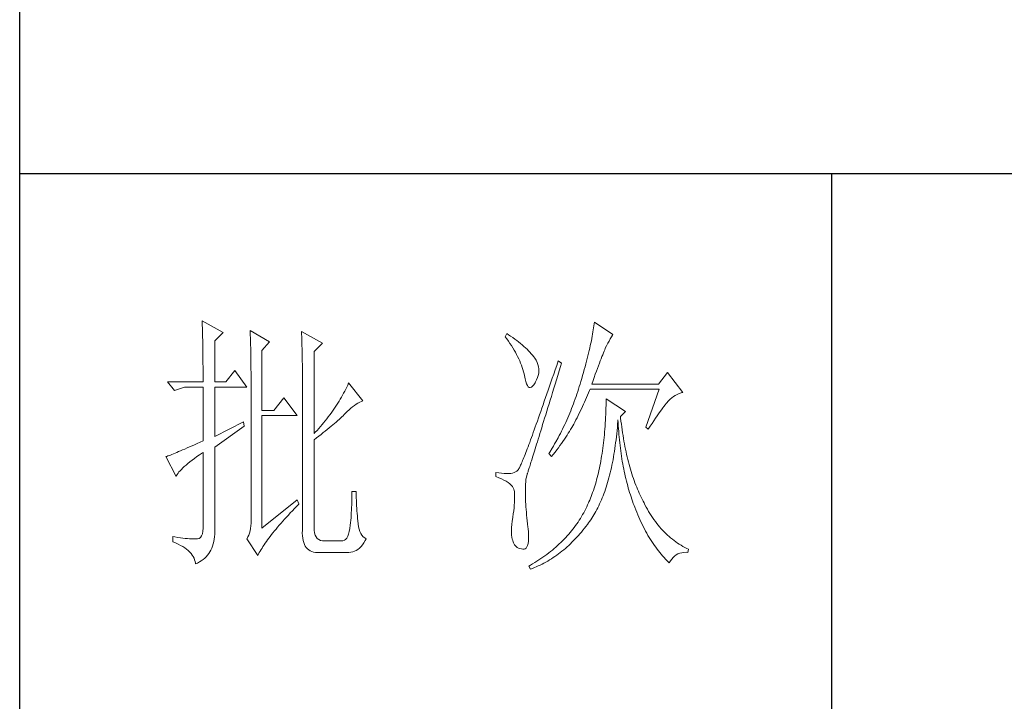
# Model space of a CAD drawing. Units: millimetres. Extents: x 17277 to 31492, y -1877 to 10113.
# Drawn here: x 19419 to 19533, y -865 to -786 of the extents above; entities that cross this region are included whole.
import ezdxf

# ---------------------------------------------------------------- set-up
doc = ezdxf.new("R2010")
doc.units = ezdxf.units.MM
doc.layers.add('轮廓线', color=7, linetype='Continuous', lineweight=25)

# ---------------------------------------------------------------- blocks, each defined once
blk = doc.blocks.new('A3')
for p, q in [((3400.05, -1395), (3400.05, 1395)), ((3750, 278.77), (3400.05, 278.77)), ((3550.01, 278.77), (3550.01, 78.27))]:
    blk.add_line(p, q)
at = {"layer": '轮廓线', "color": 7, "lineweight": 0}
for p, q in [((3433.76, 251.59), (3433.77, 251.17)), ((3437.65, 249.45), (3433.76, 251.59)), ((3433.77, 251.17), (3433.78, 250.75)), ((3506.17, 251.05), (3506.12, 250.69)), ((3506.21, 251.39), (3506.17, 251.05)), ((3509.63, 249.06), (3506.21, 251.39)), ((3433.78, 250.75), (3433.8, 250.31)), ((3433.8, 250.31), (3433.81, 249.88)), ((3433.81, 249.88), (3433.82, 249.43)), ((3433.82, 249.43), (3433.83, 248.99)), ((3436.09, 247.89), (3437.65, 249.45)), ((3442.62, 249.84), (3442.64, 249.39)), ((3446.2, 247.7), (3442.62, 249.84)), ((3442.64, 249.39), (3442.65, 248.94)), ((3452.1, 249.64), (3452.13, 249.16)), ((3455.99, 247.51), (3452.1, 249.64)), ((3490.04, 249.26), (3489.73, 248.67)), ((3490.34, 249.05), (3490.04, 249.26)), ((3505.95, 249.55), (3505.89, 249.16)), ((3506.01, 249.94), (3505.95, 249.55)), ((3506.07, 250.32), (3506.01, 249.94)), ((3506.12, 250.69), (3506.07, 250.32)), ((3433.83, 248.99), (3433.84, 248.53)), ((3433.84, 248.53), (3433.85, 248.07)), ((3433.85, 248.07), (3433.86, 247.61)), ((3433.86, 247.61), (3433.86, 247.14)), ((3436.09, 240.31), (3436.09, 247.89)), ((3442.65, 248.94), (3442.67, 248.48)), ((3442.67, 248.48), (3442.69, 248.01)), ((3442.69, 248.01), (3442.7, 247.55)), ((3442.7, 247.55), (3442.71, 247.08)), ((3444.8, 246.14), (3446.2, 247.7)), ((3452.13, 249.16), (3452.14, 248.68)), ((3452.14, 248.68), (3452.16, 248.2)), ((3452.16, 248.2), (3452.18, 247.71)), ((3452.18, 247.71), (3452.23, 245.78)), ((3454.43, 245.95), (3455.99, 247.51)), ((3489.73, 248.67), (3490.04, 248.26)), ((3490.04, 248.26), (3490.33, 247.85)), ((3490.33, 247.85), (3490.61, 247.44)), ((3490.74, 248.79), (3490.34, 249.05)), ((3490.61, 247.44), (3490.88, 247.03)), ((3491.13, 248.51), (3490.74, 248.79)), ((3491.5, 248.24), (3491.13, 248.51)), ((3491.87, 247.97), (3491.5, 248.24)), ((3492.21, 247.7), (3491.87, 247.97)), ((3492.55, 247.42), (3492.21, 247.7)), ((3492.88, 247.15), (3492.55, 247.42)), ((3505.56, 247.47), (3505.46, 247.03)), ((3505.65, 247.91), (3505.56, 247.47)), ((3505.73, 248.33), (3505.65, 247.91)), ((3505.81, 248.75), (3505.73, 248.33)), ((3505.89, 249.16), (3505.81, 248.75)), ((3508.47, 247.01), (3508.7, 247.45)), ((3508.7, 247.45), (3508.93, 247.87)), ((3508.93, 247.87), (3509.15, 248.26)), ((3509.15, 248.26), (3509.36, 248.62)), ((3509.36, 248.62), (3509.56, 248.95)), ((3509.56, 248.95), (3509.63, 249.06)), ((3433.86, 247.14), (3433.87, 246.66)), ((3433.87, 246.66), (3433.88, 246.18)), ((3433.88, 246.18), (3433.88, 245.69)), ((3433.88, 245.69), (3433.89, 245.2)), ((3442.71, 247.08), (3442.72, 246.6)), ((3442.72, 246.6), (3442.74, 246.12)), ((3442.74, 246.12), (3442.74, 245.64)), ((3442.74, 245.64), (3442.75, 245.15)), ((3444.8, 235.06), (3444.8, 246.14)), ((3452.23, 245.78), (3452.24, 245.3)), ((3454.43, 230.78), (3454.43, 245.95)), ((3490.88, 247.03), (3491.14, 246.62)), ((3491.14, 246.62), (3491.38, 246.21)), ((3491.38, 246.21), (3491.61, 245.81)), ((3491.61, 245.81), (3491.83, 245.4)), ((3493.19, 246.88), (3492.88, 247.15)), ((3493.49, 246.61), (3493.19, 246.88)), ((3493.77, 246.34), (3493.49, 246.61)), ((3494.04, 246.07), (3493.77, 246.34)), ((3494.31, 245.79), (3494.04, 246.07)), ((3494.56, 245.52), (3494.31, 245.79)), ((3505.14, 245.64), (3505.02, 245.15)), ((3505.25, 246.11), (3505.14, 245.64)), ((3505.36, 246.57), (3505.25, 246.11)), ((3505.46, 247.03), (3505.36, 246.57)), ((3507.74, 245.35), (3507.87, 245.68)), ((3507.87, 245.68), (3507.99, 245.98)), ((3507.99, 245.98), (3508.11, 246.26)), ((3508.11, 246.26), (3508.22, 246.5)), ((3508.22, 246.5), (3508.23, 246.53)), ((3508.23, 246.53), (3508.47, 247.01)), ((3433.89, 245.2), (3433.89, 244.7)), ((3433.89, 244.7), (3433.9, 244.19)), ((3433.9, 244.19), (3433.9, 243.68)), ((3442.75, 245.15), (3442.76, 244.65)), ((3442.76, 244.65), (3442.76, 244.16)), ((3442.76, 244.16), (3442.77, 243.66)), ((3452.24, 245.3), (3452.25, 244.81)), ((3452.25, 244.81), (3452.25, 244.33)), ((3452.25, 244.33), (3452.26, 243.37)), ((3491.83, 245.4), (3492.03, 245)), ((3492.03, 245), (3492.23, 244.6)), ((3492.23, 244.6), (3492.41, 244.2)), ((3492.41, 244.2), (3492.58, 243.8)), ((3492.58, 243.8), (3492.73, 243.4)), ((3494.79, 245.25), (3494.56, 245.52)), ((3495.01, 244.98), (3494.79, 245.25)), ((3495.19, 244.73), (3495.01, 244.98)), ((3495.43, 244.33), (3495.19, 244.73)), ((3495.63, 243.93), (3495.43, 244.33)), ((3495.78, 243.53), (3495.63, 243.93)), ((3499.52, 244.2), (3499.25, 243.38)), ((3500.15, 243.81), (3499.52, 244.2)), ((3499.95, 243.19), (3500.15, 243.81)), ((3504.77, 244.16), (3504.63, 243.65)), ((3504.9, 244.66), (3504.77, 244.16)), ((3505.02, 245.15), (3504.9, 244.66)), ((3506.95, 243.29), (3507.13, 243.76)), ((3507.13, 243.76), (3507.29, 244.19)), ((3507.29, 244.19), (3507.45, 244.61)), ((3507.45, 244.61), (3507.6, 244.99)), ((3507.6, 244.99), (3507.74, 245.35)), ((3433.9, 243.68), (3433.91, 243.17)), ((3433.91, 243.17), (3433.91, 242.64)), ((3433.91, 242.64), (3433.91, 242.12)), ((3433.91, 242.12), (3433.91, 241.58)), ((3439.82, 242.45), (3438.11, 240.31)), ((3442, 239.34), (3439.82, 242.45)), ((3442.77, 243.66), (3442.77, 243.15)), ((3442.77, 243.15), (3442.77, 242.64)), ((3442.77, 242.64), (3442.78, 242.13)), ((3442.78, 242.13), (3442.78, 215.43)), ((3452.26, 243.37), (3452.26, 242.88)), ((3452.26, 242.88), (3452.26, 242.64)), ((3452.26, 242.64), (3452.26, 212.9)), ((3492.73, 243.4), (3492.87, 243)), ((3492.87, 243), (3493, 242.61)), ((3493, 242.61), (3493.12, 242.21)), ((3493.12, 242.21), (3493.22, 241.82)), ((3495.88, 243.12), (3495.78, 243.53)), ((3495.84, 241.52), (3495.92, 241.92)), ((3495.94, 242.72), (3495.88, 243.12)), ((3495.92, 241.92), (3495.96, 242.32)), ((3495.96, 242.32), (3495.94, 242.72)), ((3498.97, 242.57), (3498.7, 241.78)), ((3499.25, 243.38), (3498.97, 242.57)), ((3499.44, 241.51), (3499.7, 242.34)), ((3499.7, 242.34), (3499.95, 243.19)), ((3504.19, 242.06), (3504.03, 241.51)), ((3504.35, 242.6), (3504.19, 242.06)), ((3504.49, 243.13), (3504.35, 242.6)), ((3504.63, 243.65), (3504.49, 243.13)), ((3506.38, 241.73), (3506.58, 242.28)), ((3506.58, 242.28), (3506.77, 242.8)), ((3506.77, 242.8), (3506.95, 243.29)), ((3519.74, 242.06), (3518.03, 239.92)), ((3522.53, 238.37), (3519.74, 242.06)), ((3433.91, 240.31), (3427.38, 240.31)), ((3427.38, 240.31), (3428.63, 238.76)), ((3433.91, 241.58), (3433.91, 240.31)), ((3438.11, 240.31), (3436.09, 240.31)), ((3460.81, 240.12), (3460.64, 239.74)), ((3463.46, 236.81), (3460.81, 240.12)), ((3493.22, 241.82), (3493.3, 241.48)), ((3493.3, 241.48), (3493.42, 240.88)), ((3493.42, 240.88), (3493.55, 240.37)), ((3493.55, 240.37), (3493.69, 239.96)), ((3495, 239.79), (3495.24, 240.15)), ((3495.24, 240.15), (3495.32, 240.31)), ((3495.32, 240.31), (3495.54, 240.72)), ((3495.54, 240.72), (3495.72, 241.12)), ((3495.72, 241.12), (3495.84, 241.52)), ((3498.18, 240.26), (3497.92, 239.52)), ((3498.44, 241.01), (3498.18, 240.26)), ((3498.7, 241.78), (3498.44, 241.01)), ((3498.95, 239.92), (3499.19, 240.71)), ((3499.19, 240.71), (3499.44, 241.51)), ((3503.71, 240.38), (3503.57, 239.92)), ((3503.87, 240.95), (3503.71, 240.38)), ((3504.03, 241.51), (3503.87, 240.95)), ((3505.74, 239.92), (3505.97, 240.55)), ((3505.97, 240.55), (3506.18, 241.15)), ((3506.18, 241.15), (3506.38, 241.73)), ((3428.63, 238.76), (3430.49, 239.34)), ((3430.49, 239.34), (3433.91, 239.34)), ((3433.91, 239.34), (3433.91, 229.42)), ((3436.09, 230.2), (3436.09, 239.34)), ((3436.09, 239.34), (3442, 239.34)), ((3460.08, 238.61), (3459.89, 238.24)), ((3460.27, 238.99), (3460.08, 238.61)), ((3460.46, 239.36), (3460.27, 238.99)), ((3460.64, 239.74), (3460.46, 239.36)), ((3493.69, 239.96), (3493.84, 239.65)), ((3493.84, 239.65), (3494, 239.43)), ((3494, 239.43), (3494.18, 239.31)), ((3494.18, 239.31), (3494.36, 239.29)), ((3494.36, 239.29), (3494.57, 239.36)), ((3494.57, 239.36), (3494.78, 239.53)), ((3494.78, 239.53), (3495, 239.79)), ((3497.68, 238.8), (3497.44, 238.09)), ((3497.92, 239.52), (3497.68, 238.8)), ((3498.26, 237.65), (3498.49, 238.39)), ((3498.49, 238.39), (3498.72, 239.14)), ((3498.72, 239.14), (3498.95, 239.92)), ((3503.13, 238.53), (3502.97, 238.07)), ((3503.28, 238.99), (3503.13, 238.53)), ((3503.42, 239.46), (3503.28, 238.99)), ((3503.57, 239.92), (3503.42, 239.46)), ((3504.96, 237.87), (3505.15, 238.29)), ((3505.15, 238.29), (3505.33, 238.72)), ((3505.33, 238.72), (3505.43, 238.95)), ((3505.43, 238.95), (3518.18, 238.95)), ((3518.03, 239.92), (3505.74, 239.92)), ((3518.18, 238.95), (3515.69, 231.95)), ((3521.86, 238.16), (3522.24, 238.29)), ((3522.24, 238.29), (3522.53, 238.37)), ((3448.84, 237.4), (3446.97, 235.06)), ((3451.33, 234.09), (3448.84, 237.4)), ((3459.04, 236.76), (3458.81, 236.39)), ((3459.26, 237.12), (3459.04, 236.76)), ((3459.47, 237.49), (3459.26, 237.12)), ((3459.68, 237.87), (3459.47, 237.49)), ((3459.89, 238.24), (3459.68, 237.87)), ((3462.54, 236.38), (3462.86, 236.55)), ((3462.86, 236.55), (3463.18, 236.7)), ((3463.18, 236.7), (3463.46, 236.81)), ((3496.96, 236.74), (3496.74, 236.09)), ((3497.2, 237.41), (3496.96, 236.74)), ((3497.44, 238.09), (3497.2, 237.41)), ((3497.83, 236.24), (3498.04, 236.94)), ((3498.04, 236.94), (3498.26, 237.65)), ((3502.5, 236.72), (3502.33, 236.28)), ((3502.66, 237.17), (3502.5, 236.72)), ((3502.82, 237.62), (3502.66, 237.17)), ((3502.97, 238.07), (3502.82, 237.62)), ((3504.19, 236.18), (3504.39, 236.6)), ((3504.39, 236.6), (3504.58, 237.02)), ((3504.58, 237.02), (3504.77, 237.44)), ((3504.77, 237.44), (3504.96, 237.87)), ((3508.38, 236.61), (3508.36, 236.03)), ((3508.38, 237.2), (3508.38, 236.61)), ((3511.96, 234.87), (3508.38, 237.2)), ((3519.46, 236.31), (3519.64, 236.53)), ((3519.64, 236.53), (3519.8, 236.72)), ((3519.8, 236.72), (3519.89, 236.81)), ((3519.89, 236.81), (3520.18, 237.1)), ((3520.18, 237.1), (3520.49, 237.37)), ((3520.49, 237.37), (3520.81, 237.6)), ((3520.81, 237.6), (3521.14, 237.81)), ((3521.14, 237.81), (3521.5, 238)), ((3521.5, 238), (3521.86, 238.16)), ((3446.97, 235.06), (3444.8, 235.06)), ((3457.83, 234.93), (3457.57, 234.57)), ((3458.09, 235.29), (3457.83, 234.93)), ((3458.33, 235.66), (3458.09, 235.29)), ((3458.57, 236.02), (3458.33, 235.66)), ((3458.81, 236.39), (3458.57, 236.02)), ((3460.19, 234.48), (3460.53, 234.82)), ((3460.53, 234.82), (3460.88, 235.14)), ((3460.88, 235.14), (3461.22, 235.44)), ((3461.22, 235.44), (3461.55, 235.71)), ((3461.55, 235.71), (3461.88, 235.95)), ((3461.88, 235.95), (3462.21, 236.18)), ((3462.21, 236.18), (3462.54, 236.38)), ((3496.3, 234.83), (3496.09, 234.23)), ((3496.51, 235.45), (3496.3, 234.83)), ((3496.74, 236.09), (3496.51, 235.45)), ((3497.22, 234.25), (3497.41, 234.89)), ((3497.41, 234.89), (3497.62, 235.56)), ((3497.62, 235.56), (3497.83, 236.24)), ((3501.83, 234.97), (3501.65, 234.53)), ((3502, 235.4), (3501.83, 234.97)), ((3502.17, 235.84), (3502, 235.4)), ((3502.33, 236.28), (3502.17, 235.84)), ((3503.2, 234.12), (3503.6, 234.94)), ((3503.6, 234.94), (3503.8, 235.35)), ((3503.8, 235.35), (3504, 235.77)), ((3504, 235.77), (3504.19, 236.18)), ((3508.33, 234.89), (3508.31, 234.33)), ((3508.35, 235.46), (3508.33, 234.89)), ((3508.36, 236.03), (3508.35, 235.46)), ((3511.03, 233.9), (3511.96, 234.87)), ((3518.07, 234.43), (3518.34, 234.82)), ((3518.34, 234.82), (3518.59, 235.17)), ((3518.59, 235.17), (3518.83, 235.5)), ((3518.83, 235.5), (3519.06, 235.79)), ((3519.06, 235.79), (3519.27, 236.07)), ((3519.27, 236.07), (3519.46, 236.31)), ((3441.38, 232.92), (3436.09, 230.2)), ((3441.53, 232.15), (3441.38, 232.92)), ((3444.8, 213.29), (3444.8, 234.09)), ((3444.8, 234.09), (3451.33, 234.09)), ((3456.48, 233.13), (3456.19, 232.78)), ((3456.76, 233.49), (3456.48, 233.13)), ((3457.04, 233.85), (3456.76, 233.49)), ((3457.31, 234.21), (3457.04, 233.85)), ((3457.57, 234.57), (3457.31, 234.21)), ((3458.21, 232.66), (3458.51, 232.91)), ((3458.51, 232.91), (3458.79, 233.16)), ((3458.79, 233.16), (3459.06, 233.4)), ((3459.06, 233.4), (3459.31, 233.64)), ((3459.31, 233.64), (3459.56, 233.86)), ((3459.56, 233.86), (3459.78, 234.08)), ((3459.78, 234.08), (3460, 234.28)), ((3460, 234.28), (3460.19, 234.48)), ((3495.68, 233.08), (3495.48, 232.53)), ((3495.88, 233.65), (3495.68, 233.08)), ((3496.09, 234.23), (3495.88, 233.65)), ((3496.65, 232.43), (3496.84, 233.02)), ((3496.84, 233.02), (3497.02, 233.62)), ((3497.02, 233.62), (3497.22, 234.25)), ((3500.92, 232.84), (3500.73, 232.43)), ((3501.11, 233.26), (3500.92, 232.84)), ((3501.29, 233.68), (3501.11, 233.26)), ((3501.47, 234.11), (3501.29, 233.68)), ((3501.65, 234.53), (3501.47, 234.11)), ((3502.4, 232.54), (3502.57, 232.87)), ((3502.57, 232.87), (3502.73, 233.19)), ((3502.73, 233.19), (3502.79, 233.31)), ((3502.79, 233.31), (3503, 233.71)), ((3503, 233.71), (3503.2, 234.12)), ((3508.25, 233.22), (3508.22, 232.68)), ((3508.28, 233.77), (3508.25, 233.22)), ((3508.31, 234.33), (3508.28, 233.77)), ((3510.5, 232.49), (3510.55, 233.08)), ((3510.55, 233.08), (3510.56, 233.31)), ((3510.56, 233.31), (3510.59, 232.77)), ((3511.06, 233.64), (3511.03, 233.9)), ((3511.12, 233.08), (3511.06, 233.64)), ((3511.19, 232.54), (3511.12, 233.08)), ((3516.86, 232.63), (3517.18, 233.12)), ((3517.18, 233.12), (3517.49, 233.59)), ((3517.49, 233.59), (3517.79, 234.02)), ((3517.79, 234.02), (3518.07, 234.43)), ((3436.09, 228.26), (3441.53, 232.15)), ((3454.65, 231.02), (3454.43, 230.78)), ((3454.97, 231.37), (3454.65, 231.02)), ((3455.28, 231.72), (3454.97, 231.37)), ((3455.59, 232.07), (3455.28, 231.72)), ((3455.9, 232.42), (3455.59, 232.07)), ((3456.19, 232.78), (3455.9, 232.42)), ((3456.12, 230.94), (3456.5, 231.24)), ((3456.5, 231.24), (3456.87, 231.54)), ((3456.87, 231.54), (3457.23, 231.83)), ((3457.23, 231.83), (3457.57, 232.11)), ((3457.57, 232.11), (3457.9, 232.39)), ((3457.9, 232.39), (3458.21, 232.66)), ((3495.11, 231.48), (3494.93, 230.98)), ((3495.29, 232), (3495.11, 231.48)), ((3495.48, 232.53), (3495.29, 232)), ((3496.14, 230.76), (3496.31, 231.3)), ((3496.31, 231.3), (3496.48, 231.85)), ((3496.48, 231.85), (3496.65, 232.43)), ((3500.13, 231.21), (3499.93, 230.8)), ((3500.33, 231.61), (3500.13, 231.21)), ((3500.53, 232.02), (3500.33, 231.61)), ((3500.73, 232.43), (3500.53, 232.02)), ((3501.39, 230.82), (3501.61, 231.17)), ((3501.61, 231.17), (3501.82, 231.53)), ((3501.82, 231.53), (3502.03, 231.87)), ((3502.03, 231.87), (3502.22, 232.21)), ((3502.22, 232.21), (3502.4, 232.54)), ((3508.1, 231.08), (3508.05, 230.56)), ((3508.14, 231.6), (3508.1, 231.08)), ((3508.18, 232.14), (3508.14, 231.6)), ((3508.22, 232.68), (3508.18, 232.14)), ((3510.34, 230.75), (3510.4, 231.32)), ((3510.4, 231.32), (3510.45, 231.9)), ((3510.45, 231.9), (3510.5, 232.49)), ((3510.59, 232.77), (3510.62, 232.23)), ((3510.62, 232.23), (3510.66, 231.69)), ((3510.66, 231.69), (3510.7, 231.16)), ((3510.7, 231.16), (3510.74, 230.63)), ((3511.26, 232), (3511.19, 232.54)), ((3511.34, 231.46), (3511.26, 232)), ((3511.42, 230.93), (3511.34, 231.46)), ((3515.69, 231.95), (3516.16, 231.56)), ((3516.16, 231.56), (3516.51, 232.11)), ((3516.51, 232.11), (3516.86, 232.63)), ((3433.37, 229.18), (3432.86, 228.94)), ((3433.91, 229.42), (3433.37, 229.18)), ((3454.43, 229.62), (3454.88, 229.96)), ((3454.43, 213.29), (3454.43, 229.62)), ((3454.88, 229.96), (3455.31, 230.29)), ((3455.31, 230.29), (3455.72, 230.62)), ((3455.72, 230.62), (3456.12, 230.94)), ((3494.42, 229.59), (3494.26, 229.15)), ((3494.58, 230.03), (3494.42, 229.59)), ((3494.75, 230.5), (3494.58, 230.03)), ((3494.93, 230.98), (3494.75, 230.5)), ((3495.54, 228.81), (3495.68, 229.27)), ((3495.68, 229.27), (3495.83, 229.75)), ((3495.83, 229.75), (3495.98, 230.25)), ((3495.98, 230.25), (3496.14, 230.76)), ((3499.09, 229.23), (3498.87, 228.85)), ((3499.52, 230.01), (3499.09, 229.23)), ((3499.73, 230.41), (3499.52, 230.01)), ((3499.93, 230.8), (3499.73, 230.41)), ((3500.13, 228.94), (3500.4, 229.33)), ((3500.4, 229.33), (3500.66, 229.71)), ((3500.66, 229.71), (3500.92, 230.08)), ((3500.92, 230.08), (3501.16, 230.45)), ((3501.16, 230.45), (3501.39, 230.82)), ((3507.95, 229.54), (3507.89, 229.03)), ((3508, 230.04), (3507.95, 229.54)), ((3508.05, 230.56), (3508, 230.04)), ((3510.14, 229.08), (3510.21, 229.63)), ((3510.21, 229.63), (3510.28, 230.19)), ((3510.28, 230.19), (3510.34, 230.75)), ((3510.74, 230.63), (3510.79, 230.11)), ((3510.79, 230.11), (3510.84, 229.6)), ((3510.84, 229.6), (3510.89, 229.09)), ((3511.5, 230.41), (3511.42, 230.93)), ((3511.58, 229.89), (3511.5, 230.41)), ((3511.67, 229.38), (3511.58, 229.89)), ((3511.77, 228.88), (3511.67, 229.38)), ((3429.41, 227.43), (3429.06, 227.28)), ((3429.77, 227.58), (3429.41, 227.43)), ((3430.15, 227.75), (3429.77, 227.58)), ((3430.55, 227.92), (3430.15, 227.75)), ((3430.97, 228.11), (3430.55, 227.92)), ((3431.42, 228.3), (3430.97, 228.11)), ((3431.88, 228.5), (3431.42, 228.3)), ((3432.36, 228.72), (3431.88, 228.5)), ((3432.86, 228.94), (3432.36, 228.72)), ((3436.09, 213.09), (3436.09, 228.26)), ((3493.67, 227.6), (3493.54, 227.26)), ((3493.81, 227.97), (3493.67, 227.6)), ((3493.95, 228.34), (3493.81, 227.97)), ((3494.1, 228.74), (3493.95, 228.34)), ((3494.26, 229.15), (3494.1, 228.74)), ((3495.02, 227.14), (3495.14, 227.53)), ((3495.14, 227.53), (3495.27, 227.93)), ((3495.27, 227.93), (3495.4, 228.36)), ((3495.4, 228.36), (3495.54, 228.81)), ((3498.43, 228.09), (3497.97, 227.34)), ((3498.65, 228.47), (3498.43, 228.09)), ((3498.87, 228.85), (3498.65, 228.47)), ((3498.94, 227.34), (3499.25, 227.75)), ((3499.25, 227.75), (3499.55, 228.15)), ((3499.55, 228.15), (3499.85, 228.55)), ((3499.85, 228.55), (3500.13, 228.94)), ((3507.69, 227.57), (3507.63, 227.09)), ((3507.76, 228.05), (3507.69, 227.57)), ((3507.83, 228.54), (3507.76, 228.05)), ((3507.89, 229.03), (3507.83, 228.54)), ((3509.83, 226.96), (3509.91, 227.48)), ((3509.91, 227.48), (3509.99, 228.01)), ((3509.99, 228.01), (3510.07, 228.54)), ((3510.07, 228.54), (3510.14, 229.08)), ((3510.89, 229.09), (3510.95, 228.58)), ((3510.95, 228.58), (3511.01, 228.08)), ((3511.01, 228.08), (3511.08, 227.58)), ((3511.08, 227.58), (3511.14, 227.09)), ((3511.86, 228.38), (3511.77, 228.88)), ((3511.96, 227.89), (3511.86, 228.38)), ((3512.06, 227.4), (3511.96, 227.89)), ((3512.17, 226.93), (3512.06, 227.4)), ((3427.21, 226.55), (3427.07, 226.51)), ((3427.07, 226.51), (3428.94, 222.81)), ((3427.41, 226.63), (3427.21, 226.55)), ((3427.64, 226.71), (3427.41, 226.63)), ((3427.88, 226.81), (3427.64, 226.71)), ((3428.15, 226.91), (3427.88, 226.81)), ((3428.43, 227.03), (3428.15, 226.91)), ((3428.74, 227.15), (3428.43, 227.03)), ((3429.06, 227.28), (3428.74, 227.15)), ((3431.13, 225.25), (3431.5, 225.55)), ((3431.5, 225.55), (3431.91, 225.86)), ((3431.91, 225.86), (3432.34, 226.18)), ((3432.34, 226.18), (3432.8, 226.52)), ((3432.8, 226.52), (3433.29, 226.86)), ((3433.29, 226.86), (3433.81, 227.21)), ((3433.81, 227.21), (3433.91, 227.28)), ((3433.91, 227.28), (3433.91, 213.29)), ((3492.85, 225.54), (3492.75, 225.32)), ((3492.95, 225.79), (3492.85, 225.54)), ((3493.06, 226.05), (3492.95, 225.79)), ((3493.17, 226.32), (3493.06, 226.05)), ((3493.29, 226.62), (3493.17, 226.32)), ((3493.41, 226.93), (3493.29, 226.62)), ((3493.54, 227.26), (3493.41, 226.93)), ((3494.5, 225.47), (3494.59, 225.76)), ((3494.59, 225.76), (3494.69, 226.08)), ((3494.69, 226.08), (3494.8, 226.41)), ((3494.8, 226.41), (3494.91, 226.77)), ((3494.91, 226.77), (3495.02, 227.14)), ((3497.97, 227.34), (3497.81, 227.09)), ((3497.81, 227.09), (3498.28, 226.51)), ((3498.28, 226.51), (3498.61, 226.93)), ((3498.61, 226.93), (3498.94, 227.34)), ((3507.39, 225.69), (3507.31, 225.24)), ((3507.47, 226.15), (3507.39, 225.69)), ((3507.55, 226.62), (3507.47, 226.15)), ((3507.63, 227.09), (3507.55, 226.62)), ((3509.55, 225.44), (3509.65, 225.94)), ((3509.65, 225.94), (3509.74, 226.45)), ((3509.74, 226.45), (3509.83, 226.96)), ((3511.14, 227.09), (3511.21, 226.6)), ((3511.21, 226.6), (3511.29, 226.12)), ((3511.29, 226.12), (3511.37, 225.64)), ((3511.37, 225.64), (3511.45, 225.17)), ((3512.28, 226.45), (3512.17, 226.93)), ((3512.39, 225.99), (3512.28, 226.45)), ((3512.51, 225.53), (3512.39, 225.99)), ((3429.47, 223.67), (3429.68, 223.9)), ((3429.68, 223.9), (3429.91, 224.15)), ((3429.91, 224.15), (3430.17, 224.41)), ((3430.17, 224.41), (3430.46, 224.68)), ((3430.46, 224.68), (3430.78, 224.96)), ((3430.78, 224.96), (3431.13, 225.25)), ((3491.87, 223.82), (3491.65, 223.68)), ((3492.06, 223.98), (3491.87, 223.82)), ((3492.07, 223.99), (3492.06, 223.98)), ((3492.12, 224.05), (3492.07, 223.99)), ((3492.17, 224.12), (3492.12, 224.05)), ((3492.22, 224.21), (3492.17, 224.12)), ((3492.28, 224.32), (3492.22, 224.21)), ((3492.35, 224.44), (3492.28, 224.32)), ((3492.42, 224.58), (3492.35, 224.44)), ((3492.5, 224.74), (3492.42, 224.58)), ((3492.57, 224.91), (3492.5, 224.74)), ((3492.66, 225.11), (3492.57, 224.91)), ((3492.75, 225.32), (3492.66, 225.11)), ((3493.91, 223.6), (3493.95, 223.73)), ((3493.95, 223.73), (3494, 223.89)), ((3494, 223.89), (3494.06, 224.06)), ((3494.06, 224.06), (3494.12, 224.25)), ((3494.12, 224.25), (3494.18, 224.45)), ((3494.18, 224.45), (3494.26, 224.68)), ((3494.26, 224.68), (3494.33, 224.92)), ((3494.33, 224.92), (3494.41, 225.18)), ((3494.41, 225.18), (3494.5, 225.47)), ((3507.03, 223.92), (3506.94, 223.49)), ((3507.13, 224.35), (3507.03, 223.92)), ((3507.22, 224.79), (3507.13, 224.35)), ((3507.31, 225.24), (3507.22, 224.79)), ((3509.13, 223.53), (3509.24, 224)), ((3509.24, 224), (3509.35, 224.47)), ((3509.35, 224.47), (3509.45, 224.95)), ((3509.45, 224.95), (3509.55, 225.44)), ((3511.45, 225.17), (3511.54, 224.7)), ((3511.54, 224.7), (3511.63, 224.24)), ((3511.63, 224.24), (3511.72, 223.78)), ((3511.72, 223.78), (3511.82, 223.33)), ((3512.63, 225.07), (3512.51, 225.53)), ((3512.75, 224.62), (3512.63, 225.07)), ((3512.88, 224.18), (3512.75, 224.62)), ((3513.01, 223.75), (3512.88, 224.18)), ((3513.14, 223.32), (3513.01, 223.75)), ((3428.94, 222.81), (3429.03, 223.01)), ((3429.03, 223.01), (3429.15, 223.22)), ((3429.15, 223.22), (3429.3, 223.44)), ((3429.3, 223.44), (3429.47, 223.67)), ((3488.02, 223.59), (3488.02, 222.81)), ((3488.03, 223.59), (3488.02, 223.59)), ((3488.02, 222.81), (3488.56, 222.61)), ((3488.57, 223.5), (3488.03, 223.59)), ((3488.56, 222.61), (3489.06, 222.39)), ((3489.08, 223.43), (3488.57, 223.5)), ((3489.06, 222.39), (3489.51, 222.18)), ((3489.56, 223.39), (3489.08, 223.43)), ((3489.51, 222.18), (3489.91, 221.96)), ((3490, 223.37), (3489.56, 223.39)), ((3489.91, 221.96), (3490.27, 221.73)), ((3490.4, 223.38), (3490, 223.37)), ((3490.77, 223.42), (3490.4, 223.38)), ((3491.1, 223.48), (3490.77, 223.42)), ((3491.39, 223.56), (3491.1, 223.48)), ((3491.65, 223.68), (3491.39, 223.56)), ((3493.52, 221.9), (3493.57, 222.35)), ((3493.57, 222.35), (3493.64, 222.74)), ((3493.64, 222.74), (3493.72, 223.05)), ((3493.72, 223.05), (3493.77, 223.2)), ((3493.77, 223.2), (3493.79, 223.24)), ((3493.79, 223.24), (3493.81, 223.31)), ((3493.81, 223.31), (3493.84, 223.39)), ((3493.84, 223.39), (3493.87, 223.48)), ((3493.87, 223.48), (3493.91, 223.6)), ((3506.62, 222.24), (3506.51, 221.83)), ((3506.73, 222.65), (3506.62, 222.24)), ((3506.83, 223.07), (3506.73, 222.65)), ((3506.94, 223.49), (3506.83, 223.07)), ((3508.65, 221.73), (3508.77, 222.17)), ((3508.77, 222.17), (3508.9, 222.62)), ((3508.9, 222.62), (3509.02, 223.07)), ((3509.02, 223.07), (3509.13, 223.53)), ((3511.82, 223.33), (3511.92, 222.88)), ((3511.92, 222.88), (3512.02, 222.44)), ((3512.02, 222.44), (3512.13, 222)), ((3512.13, 222), (3512.24, 221.56)), ((3513.28, 222.89), (3513.14, 223.32)), ((3513.42, 222.48), (3513.28, 222.89)), ((3513.57, 222.07), (3513.42, 222.48)), ((3513.71, 221.66), (3513.57, 222.07)), ((3462.21, 220.09), (3461.43, 220.09)), ((3461.43, 220.09), (3461.43, 219.58)), ((3462.21, 219.93), (3462.21, 220.09)), ((3490.27, 221.73), (3490.58, 221.49)), ((3490.58, 221.49), (3490.84, 221.25)), ((3490.84, 221.25), (3491.06, 221.01)), ((3491.06, 221.01), (3491.22, 220.75)), ((3491.22, 220.75), (3491.34, 220.49)), ((3491.34, 220.49), (3491.42, 220.23)), ((3491.42, 220.23), (3491.44, 220.09)), ((3491.44, 220.09), (3491.46, 219.73)), ((3493.46, 220.09), (3493.47, 220.76)), ((3493.46, 219.81), (3493.46, 220.09)), ((3493.47, 220.76), (3493.49, 221.37)), ((3493.49, 221.37), (3493.52, 221.9)), ((3506.02, 220.28), (3505.89, 219.9)), ((3506.15, 220.66), (3506.02, 220.28)), ((3506.27, 221.04), (3506.15, 220.66)), ((3506.39, 221.44), (3506.27, 221.04)), ((3506.51, 221.83), (3506.39, 221.44)), ((3508.11, 220.06), (3508.25, 220.47)), ((3508.25, 220.47), (3508.38, 220.88)), ((3508.38, 220.88), (3508.52, 221.3)), ((3508.52, 221.3), (3508.65, 221.73)), ((3512.24, 221.56), (3512.36, 221.13)), ((3512.36, 221.13), (3512.47, 220.71)), ((3512.47, 220.71), (3512.6, 220.29)), ((3512.6, 220.29), (3512.72, 219.87)), ((3513.86, 221.26), (3513.71, 221.66)), ((3514.02, 220.87), (3513.86, 221.26)), ((3514.18, 220.48), (3514.02, 220.87)), ((3514.34, 220.1), (3514.18, 220.48)), ((3514.5, 219.73), (3514.34, 220.1)), ((3451.33, 218.53), (3444.8, 213.29)), ((3451.64, 217.76), (3451.33, 218.53)), ((3461.42, 218.58), (3461.4, 218.08)), ((3461.43, 219.08), (3461.42, 218.58)), ((3461.43, 219.58), (3461.43, 219.08)), ((3462.21, 219.42), (3462.21, 219.93)), ((3462.22, 218.91), (3462.21, 219.42)), ((3462.24, 218.41), (3462.22, 218.91)), ((3462.25, 217.92), (3462.24, 218.41)), ((3491.47, 218.5), (3491.44, 218.04)), ((3491.46, 219.73), (3491.48, 219.35)), ((3491.48, 218.94), (3491.47, 218.5)), ((3491.48, 219.35), (3491.48, 218.94)), ((3493.47, 219.42), (3493.46, 219.81)), ((3493.48, 219.02), (3493.47, 219.42)), ((3493.5, 218.6), (3493.48, 219.02)), ((3493.51, 218.16), (3493.5, 218.6)), ((3505.34, 218.47), (3505.2, 218.13)), ((3505.49, 218.82), (3505.34, 218.47)), ((3505.63, 219.17), (3505.49, 218.82)), ((3505.76, 219.54), (3505.63, 219.17)), ((3505.89, 219.9), (3505.76, 219.54)), ((3507.34, 218.13), (3507.5, 218.5)), ((3507.5, 218.5), (3507.66, 218.88)), ((3507.66, 218.88), (3507.81, 219.26)), ((3507.81, 219.26), (3507.96, 219.66)), ((3507.96, 219.66), (3508.11, 220.06)), ((3512.72, 219.87), (3512.85, 219.46)), ((3512.85, 219.46), (3512.98, 219.06)), ((3512.98, 219.06), (3513.12, 218.66)), ((3513.12, 218.66), (3513.26, 218.26)), ((3514.67, 219.36), (3514.5, 219.73)), ((3514.85, 219), (3514.67, 219.36)), ((3515.02, 218.64), (3514.85, 219)), ((3515.2, 218.3), (3515.02, 218.64)), ((3515.38, 217.95), (3515.2, 218.3)), ((3450.04, 216.1), (3450.42, 216.5)), ((3450.42, 216.5), (3450.8, 216.9)), ((3450.8, 216.9), (3451.19, 217.31)), ((3451.19, 217.31), (3451.6, 217.72)), ((3451.6, 217.72), (3451.64, 217.76)), ((3461.34, 216.62), (3461.31, 216.15)), ((3461.37, 217.1), (3461.34, 216.62)), ((3461.38, 217.59), (3461.37, 217.1)), ((3461.4, 218.08), (3461.38, 217.59)), ((3462.28, 217.44), (3462.25, 217.92)), ((3462.31, 216.96), (3462.28, 217.44)), ((3462.34, 216.48), (3462.31, 216.96)), ((3462.38, 216.02), (3462.34, 216.48)), ((3491.3, 216.49), (3491.23, 215.92)), ((3491.36, 217.03), (3491.3, 216.49)), ((3491.41, 217.55), (3491.36, 217.03)), ((3491.44, 218.04), (3491.41, 217.55)), ((3493.54, 217.7), (3493.51, 218.16)), ((3493.57, 217.23), (3493.54, 217.7)), ((3493.61, 216.75), (3493.57, 217.23)), ((3493.65, 216.24), (3493.61, 216.75)), ((3504.43, 216.5), (3504.24, 216.14)), ((3504.61, 216.85), (3504.43, 216.5)), ((3504.79, 217.22), (3504.61, 216.85)), ((3504.96, 217.58), (3504.79, 217.22)), ((3505.12, 217.95), (3504.96, 217.58)), ((3505.2, 218.13), (3505.12, 217.95)), ((3506.48, 216.39), (3506.66, 216.72)), ((3506.66, 216.72), (3506.84, 217.06)), ((3506.84, 217.06), (3507.01, 217.41)), ((3507.01, 217.41), (3507.18, 217.77)), ((3507.18, 217.77), (3507.34, 218.13)), ((3513.26, 218.26), (3513.4, 217.87)), ((3513.4, 217.87), (3513.55, 217.48)), ((3513.55, 217.48), (3513.67, 217.17)), ((3513.67, 217.17), (3513.85, 216.7)), ((3513.85, 216.7), (3514.04, 216.23)), ((3515.55, 217.62), (3515.38, 217.95)), ((3515.77, 217.2), (3515.55, 217.62)), ((3516, 216.79), (3515.77, 217.2)), ((3516.23, 216.39), (3516, 216.79)), ((3442.78, 215.43), (3442.8, 214.81)), ((3442.8, 214.81), (3442.79, 214.24)), ((3448.64, 214.57), (3448.98, 214.95)), ((3448.98, 214.95), (3449.33, 215.33)), ((3449.33, 215.33), (3449.68, 215.71)), ((3449.68, 215.71), (3450.04, 216.1)), ((3461.21, 214.74), (3461.17, 214.28)), ((3461.25, 215.21), (3461.21, 214.74)), ((3461.28, 215.67), (3461.25, 215.21)), ((3461.31, 216.15), (3461.28, 215.67)), ((3462.42, 215.55), (3462.38, 216.02)), ((3462.47, 215.1), (3462.42, 215.55)), ((3462.52, 214.65), (3462.47, 215.1)), ((3462.57, 214.09), (3462.52, 214.65)), ((3491.13, 215.23), (3491.04, 214.57)), ((3491.14, 215.33), (3491.13, 215.23)), ((3491.23, 215.92), (3491.14, 215.33)), ((3493.69, 215.72), (3493.65, 216.24)), ((3493.75, 215.19), (3493.69, 215.72)), ((3493.8, 214.64), (3493.75, 215.19)), ((3493.86, 214.06), (3493.8, 214.64)), ((3503.42, 214.76), (3503.19, 214.42)), ((3503.63, 215.1), (3503.42, 214.76)), ((3503.84, 215.44), (3503.63, 215.1)), ((3504.04, 215.79), (3503.84, 215.44)), ((3504.24, 216.14), (3504.04, 215.79)), ((3505.33, 214.54), (3505.53, 214.83)), ((3505.53, 214.83), (3505.73, 215.12)), ((3505.73, 215.12), (3505.92, 215.43)), ((3505.92, 215.43), (3506.11, 215.74)), ((3506.11, 215.74), (3506.3, 216.06)), ((3506.3, 216.06), (3506.48, 216.39)), ((3514.04, 216.23), (3514.23, 215.76)), ((3514.23, 215.76), (3514.43, 215.31)), ((3514.43, 215.31), (3514.62, 214.86)), ((3514.62, 214.86), (3514.82, 214.43)), ((3516.47, 215.99), (3516.23, 216.39)), ((3516.71, 215.61), (3516.47, 215.99)), ((3516.96, 215.24), (3516.71, 215.61)), ((3517.21, 214.87), (3516.96, 215.24)), ((3517.47, 214.52), (3517.21, 214.87)), ((3433.91, 213.29), (3433.88, 212.71)), ((3436.1, 212.64), (3436.09, 213.09)), ((3442.7, 213.22), (3442.62, 212.77)), ((3442.76, 213.71), (3442.7, 213.22)), ((3442.79, 214.24), (3442.76, 213.71)), ((3447.12, 212.78), (3447.41, 213.13)), ((3447.41, 213.13), (3447.7, 213.48)), ((3447.7, 213.48), (3448, 213.84)), ((3448, 213.84), (3448.32, 214.21)), ((3448.32, 214.21), (3448.64, 214.57)), ((3452.26, 212.9), (3452.25, 212.37)), ((3454.45, 212.89), (3454.43, 213.29)), ((3454.52, 212.42), (3454.45, 212.89)), ((3461.04, 213.23), (3460.94, 212.68)), ((3461.12, 213.87), (3461.04, 213.23)), ((3461.17, 214.28), (3461.12, 213.87)), ((3462.65, 213.56), (3462.57, 214.09)), ((3462.76, 213.08), (3462.65, 213.56)), ((3462.9, 212.66), (3462.76, 213.08)), ((3490.92, 213.39), (3490.9, 212.87)), ((3490.9, 212.87), (3490.9, 212.4)), ((3490.97, 213.96), (3490.92, 213.39)), ((3491.04, 214.57), (3490.97, 213.96)), ((3493.93, 213.48), (3493.86, 214.06)), ((3493.95, 213.25), (3493.93, 213.48)), ((3494.01, 212.55), (3493.95, 213.25)), ((3502.24, 213.11), (3501.99, 212.79)), ((3502.49, 213.43), (3502.24, 213.11)), ((3502.73, 213.76), (3502.49, 213.43)), ((3502.97, 214.09), (3502.73, 213.76)), ((3503.19, 214.42), (3502.97, 214.09)), ((3503.82, 212.58), (3504.1, 212.92)), ((3504.1, 212.92), (3504.37, 213.27)), ((3504.37, 213.27), (3504.65, 213.62)), ((3504.65, 213.62), (3504.92, 213.98)), ((3504.92, 213.98), (3505.12, 214.26)), ((3505.12, 214.26), (3505.33, 214.54)), ((3514.82, 214.43), (3515.03, 214)), ((3515.03, 214), (3515.24, 213.57)), ((3515.24, 213.57), (3515.45, 213.16)), ((3515.45, 213.16), (3515.67, 212.75)), ((3517.73, 214.17), (3517.47, 214.52)), ((3517.99, 213.84), (3517.73, 214.17)), ((3518.26, 213.51), (3517.99, 213.84)), ((3518.54, 213.19), (3518.26, 213.51)), ((3518.82, 212.89), (3518.54, 213.19)), ((3519.11, 212.59), (3518.82, 212.89)), ((3428.32, 211.73), (3428.32, 210.76)), ((3428.73, 211.66), (3428.32, 211.73)), ((3429.24, 211.57), (3428.73, 211.66)), ((3429.73, 211.5), (3429.24, 211.57)), ((3430.19, 211.44), (3429.73, 211.5)), ((3430.63, 211.39), (3430.19, 211.44)), ((3431.03, 211.35), (3430.63, 211.39)), ((3431.4, 211.32), (3431.03, 211.35)), ((3431.75, 211.3), (3431.4, 211.32)), ((3432.06, 211.29), (3431.75, 211.3)), ((3432.34, 211.3), (3432.06, 211.29)), ((3432.6, 211.31), (3432.34, 211.3)), ((3432.82, 211.34), (3432.6, 211.31)), ((3432.89, 211.34), (3432.82, 211.34)), ((3433.2, 211.41), (3432.89, 211.34)), ((3433.46, 211.59), (3433.2, 211.41)), ((3433.66, 211.86), (3433.46, 211.59)), ((3433.8, 212.23), (3433.66, 211.86)), ((3433.88, 212.71), (3433.8, 212.23)), ((3435.91, 210.8), (3435.99, 211.23)), ((3435.99, 211.23), (3436.05, 211.68)), ((3436.05, 211.68), (3436.08, 212.15)), ((3436.08, 212.15), (3436.1, 212.64)), ((3442.04, 211.39), (3442, 211.34)), ((3442, 211.34), (3444.02, 208.23)), ((3442.22, 211.67), (3442.04, 211.39)), ((3442.38, 212), (3442.22, 211.67)), ((3442.52, 212.36), (3442.38, 212)), ((3442.62, 212.77), (3442.52, 212.36)), ((3445.61, 210.82), (3445.84, 211.13)), ((3445.84, 211.13), (3446.08, 211.45)), ((3446.08, 211.45), (3446.32, 211.77)), ((3446.32, 211.77), (3446.58, 212.11)), ((3446.58, 212.11), (3446.84, 212.44)), ((3446.84, 212.44), (3447.12, 212.78)), ((3452.25, 212.37), (3452.28, 211.88)), ((3452.28, 211.88), (3452.33, 211.43)), ((3452.33, 211.43), (3452.41, 211.01)), ((3452.41, 211.01), (3452.51, 210.63)), ((3454.63, 212.02), (3454.52, 212.42)), ((3454.8, 211.67), (3454.63, 212.02)), ((3455.02, 211.4), (3454.8, 211.67)), ((3455.29, 211.18), (3455.02, 211.4)), ((3455.61, 211.03), (3455.29, 211.18)), ((3455.99, 210.95), (3455.61, 211.03)), ((3460.03, 211.05), (3459.77, 210.96)), ((3460.26, 211.22), (3460.03, 211.05)), ((3460.47, 211.47), (3460.26, 211.22)), ((3460.65, 211.8), (3460.47, 211.47)), ((3460.8, 212.2), (3460.65, 211.8)), ((3460.94, 212.68), (3460.8, 212.2)), ((3463.07, 212.29), (3462.9, 212.66)), ((3463.28, 211.97), (3463.07, 212.29)), ((3463.51, 211.71), (3463.28, 211.97)), ((3463.78, 211.5), (3463.51, 211.71)), ((3463.64, 210.59), (3463.89, 211)), ((3464.08, 211.34), (3463.78, 211.5)), ((3463.89, 211), (3464.08, 211.34)), ((3490.9, 212.4), (3490.92, 211.98)), ((3490.92, 211.98), (3490.96, 211.6)), ((3490.96, 211.6), (3491.03, 211.27)), ((3491.03, 211.27), (3491.12, 210.98)), ((3494.04, 211.92), (3494.01, 212.55)), ((3494.01, 210.87), (3494.04, 211.36)), ((3494.04, 211.36), (3494.04, 211.92)), ((3500.63, 211.25), (3500.34, 210.95)), ((3500.91, 211.55), (3500.63, 211.25)), ((3501.19, 211.86), (3500.91, 211.55)), ((3501.47, 212.16), (3501.19, 211.86)), ((3501.73, 212.47), (3501.47, 212.16)), ((3501.99, 212.79), (3501.73, 212.47)), ((3502.07, 210.69), (3502.37, 210.99)), ((3502.37, 210.99), (3502.67, 211.29)), ((3502.67, 211.29), (3502.96, 211.6)), ((3502.96, 211.6), (3503.25, 211.92)), ((3503.25, 211.92), (3503.53, 212.25)), ((3503.53, 212.25), (3503.82, 212.58)), ((3515.67, 212.75), (3515.89, 212.35)), ((3515.89, 212.35), (3516.11, 211.96)), ((3516.11, 211.96), (3516.34, 211.57)), ((3516.34, 211.57), (3516.57, 211.19)), ((3516.57, 211.19), (3516.8, 210.83)), ((3519.4, 212.3), (3519.11, 212.59)), ((3519.69, 212.02), (3519.4, 212.3)), ((3520, 211.75), (3519.69, 212.02)), ((3520.3, 211.49), (3520, 211.75)), ((3520.61, 211.24), (3520.3, 211.49)), ((3520.93, 210.99), (3520.61, 211.24)), ((3521.25, 210.76), (3520.93, 210.99)), ((3428.32, 210.76), (3428.83, 210.55)), ((3428.83, 210.55), (3429.3, 210.34)), ((3429.3, 210.34), (3429.74, 210.11)), ((3429.74, 210.11), (3430.16, 209.88)), ((3430.16, 209.88), (3430.53, 209.65)), ((3430.53, 209.65), (3430.88, 209.4)), ((3430.88, 209.4), (3431.19, 209.14)), ((3435.19, 208.91), (3435.37, 209.25)), ((3435.37, 209.25), (3435.54, 209.61)), ((3435.54, 209.61), (3435.69, 209.98)), ((3435.69, 209.98), (3435.81, 210.38)), ((3435.81, 210.38), (3435.91, 210.8)), ((3444.46, 209.04), (3444.63, 209.33)), ((3444.63, 209.33), (3444.81, 209.61)), ((3444.81, 209.61), (3444.99, 209.91)), ((3444.99, 209.91), (3445.19, 210.2)), ((3445.19, 210.2), (3445.4, 210.51)), ((3445.4, 210.51), (3445.61, 210.82)), ((3452.51, 210.63), (3452.64, 210.28)), ((3452.64, 210.28), (3452.8, 209.97)), ((3452.8, 209.97), (3452.99, 209.7)), ((3452.99, 209.7), (3453.21, 209.46)), ((3453.21, 209.46), (3453.45, 209.26)), ((3453.45, 209.26), (3453.72, 209.09)), ((3459.41, 210.95), (3455.99, 210.95)), ((3459.48, 210.94), (3459.41, 210.95)), ((3459.77, 210.96), (3459.48, 210.94)), ((3461.89, 209.02), (3462.21, 209.17)), ((3462.21, 209.17), (3462.52, 209.37)), ((3462.52, 209.37), (3462.82, 209.61)), ((3462.82, 209.61), (3463.1, 209.9)), ((3463.1, 209.9), (3463.37, 210.22)), ((3463.37, 210.22), (3463.64, 210.59)), ((3491.12, 210.98), (3491.13, 210.95)), ((3491.13, 210.95), (3491.25, 210.56)), ((3491.25, 210.56), (3491.43, 210.23)), ((3491.43, 210.23), (3491.67, 209.95)), ((3491.67, 209.95), (3491.97, 209.73)), ((3491.97, 209.73), (3492.32, 209.56)), ((3492.32, 209.56), (3492.73, 209.44)), ((3492.73, 209.44), (3492.99, 209.4)), ((3492.99, 209.4), (3493.23, 209.4)), ((3493.23, 209.4), (3493.43, 209.47)), ((3493.43, 209.47), (3493.61, 209.61)), ((3493.61, 209.61), (3493.75, 209.82)), ((3493.75, 209.82), (3493.87, 210.1)), ((3493.87, 210.1), (3493.95, 210.45)), ((3493.95, 210.45), (3494.01, 210.87)), ((3498.45, 209.25), (3498.11, 208.98)), ((3498.78, 209.52), (3498.45, 209.25)), ((3499.1, 209.8), (3498.78, 209.52)), ((3499.42, 210.08), (3499.1, 209.8)), ((3499.73, 210.37), (3499.42, 210.08)), ((3500.04, 210.66), (3499.73, 210.37)), ((3500.34, 210.95), (3500.04, 210.66)), ((3500.22, 209.04), (3500.54, 209.3)), ((3500.54, 209.3), (3500.85, 209.56)), ((3500.85, 209.56), (3501.16, 209.83)), ((3501.16, 209.83), (3501.47, 210.11)), ((3501.47, 210.11), (3501.77, 210.39)), ((3501.77, 210.39), (3502.07, 210.69)), ((3516.8, 210.83), (3517.04, 210.47)), ((3517.04, 210.47), (3517.29, 210.11)), ((3517.29, 210.11), (3517.53, 209.77)), ((3517.53, 209.77), (3517.78, 209.43)), ((3517.78, 209.43), (3518.03, 209.1)), ((3521.57, 210.54), (3521.25, 210.76)), ((3521.9, 210.33), (3521.57, 210.54)), ((3522.24, 210.12), (3521.9, 210.33)), ((3522.57, 209.92), (3522.24, 210.12)), ((3522.92, 209.74), (3522.57, 209.92)), ((3523.27, 209.56), (3522.92, 209.74)), ((3523.62, 209.4), (3523.27, 209.56)), ((3523.47, 208.81), (3523.62, 209.4)), ((3431.19, 209.14), (3431.47, 208.88)), ((3431.47, 208.88), (3431.72, 208.6)), ((3431.72, 208.6), (3431.93, 208.32)), ((3431.93, 208.32), (3432.11, 208.04)), ((3432.11, 208.04), (3432.26, 207.74)), ((3432.26, 207.74), (3432.37, 207.43)), ((3432.37, 207.43), (3432.45, 207.12)), ((3433.6, 207.25), (3433.92, 207.48)), ((3433.92, 207.48), (3434.22, 207.73)), ((3434.22, 207.73), (3434.49, 208)), ((3434.49, 208), (3434.75, 208.28)), ((3434.75, 208.28), (3434.98, 208.59)), ((3434.98, 208.59), (3435.19, 208.91)), ((3444.02, 208.23), (3444.16, 208.5)), ((3444.16, 208.5), (3444.3, 208.77)), ((3444.3, 208.77), (3444.46, 209.04)), ((3453.72, 209.09), (3454.02, 208.96)), ((3454.02, 208.96), (3454.35, 208.86)), ((3454.35, 208.86), (3454.7, 208.8)), ((3454.7, 208.8), (3455.08, 208.78)), ((3455.08, 208.78), (3455.49, 208.8)), ((3455.49, 208.8), (3455.68, 208.81)), ((3455.68, 208.81), (3460.5, 208.81)), ((3460.5, 208.81), (3461.22, 208.83)), ((3460.5, 208.81), (3460.86, 208.8)), ((3460.86, 208.8), (3461.22, 208.83)), ((3461.22, 208.83), (3461.56, 208.91)), ((3461.56, 208.91), (3461.89, 209.02)), ((3495.96, 207.42), (3495.57, 207.18)), ((3496.33, 207.67), (3495.96, 207.42)), ((3496.7, 207.93), (3496.33, 207.67)), ((3497.06, 208.18), (3496.7, 207.93)), ((3497.42, 208.44), (3497.06, 208.18)), ((3497.77, 208.71), (3497.42, 208.44)), ((3497.59, 207.22), (3497.93, 207.43)), ((3498.11, 208.98), (3497.77, 208.71)), ((3497.93, 207.43), (3498.26, 207.63)), ((3498.26, 207.63), (3498.6, 207.85)), ((3498.6, 207.85), (3498.93, 208.08)), ((3498.93, 208.08), (3499.26, 208.31)), ((3499.26, 208.31), (3499.58, 208.54)), ((3499.58, 208.54), (3499.9, 208.79)), ((3499.9, 208.79), (3500.22, 209.04)), ((3518.03, 209.1), (3518.29, 208.77)), ((3518.29, 208.77), (3518.55, 208.46)), ((3518.55, 208.46), (3518.82, 208.15)), ((3518.82, 208.15), (3519.08, 207.85)), ((3519.08, 207.85), (3519.36, 207.56)), ((3519.36, 207.56), (3519.63, 207.28)), ((3520.26, 207.25), (3520.49, 207.58)), ((3520.49, 207.58), (3520.75, 207.88)), ((3520.75, 207.88), (3521.03, 208.14)), ((3521.03, 208.14), (3521.33, 208.35)), ((3521.33, 208.35), (3521.65, 208.53)), ((3521.65, 208.53), (3521.99, 208.66)), ((3521.99, 208.66), (3522.35, 208.76)), ((3522.35, 208.76), (3522.73, 208.81)), ((3522.73, 208.81), (3523.14, 208.83)), ((3523.14, 208.83), (3523.47, 208.81)), ((3432.45, 207.12), (3432.5, 206.8)), ((3432.5, 206.8), (3432.51, 206.68)), ((3432.51, 206.68), (3432.9, 206.85)), ((3432.9, 206.85), (3433.26, 207.04)), ((3433.26, 207.04), (3433.6, 207.25)), ((3494.39, 206.46), (3494.08, 206.29)), ((3494.08, 206.29), (3494.39, 205.7)), ((3494.79, 206.69), (3494.39, 206.46)), ((3494.39, 205.7), (3494.76, 205.84)), ((3494.76, 205.84), (3495.12, 205.99)), ((3495.18, 206.94), (3494.79, 206.69)), ((3495.12, 205.99), (3495.48, 206.15)), ((3495.57, 207.18), (3495.18, 206.94)), ((3495.48, 206.15), (3495.84, 206.31)), ((3495.84, 206.31), (3496.2, 206.48)), ((3496.2, 206.48), (3496.55, 206.66)), ((3496.55, 206.66), (3496.9, 206.84)), ((3496.9, 206.84), (3497.24, 207.03)), ((3497.24, 207.03), (3497.59, 207.22)), ((3519.63, 207.28), (3519.91, 207)), ((3519.91, 207), (3520.05, 206.87)), ((3520.05, 206.87), (3520.26, 207.25))]:
    blk.add_line(p, q, dxfattribs=at)

msp = doc.modelspace()

# ---------------------------------------------------------------- block references
at = {"layer": '轮廓线', "color": 0, "linetype": 'ByBlock', "lineweight": -3, "xscale": 0.63, "yscale": 0.63, "zscale": 0.63}
msp.add_blockref('A3', (17276.81, -979.69), dxfattribs=at)

doc.saveas('drawing.dxf')
